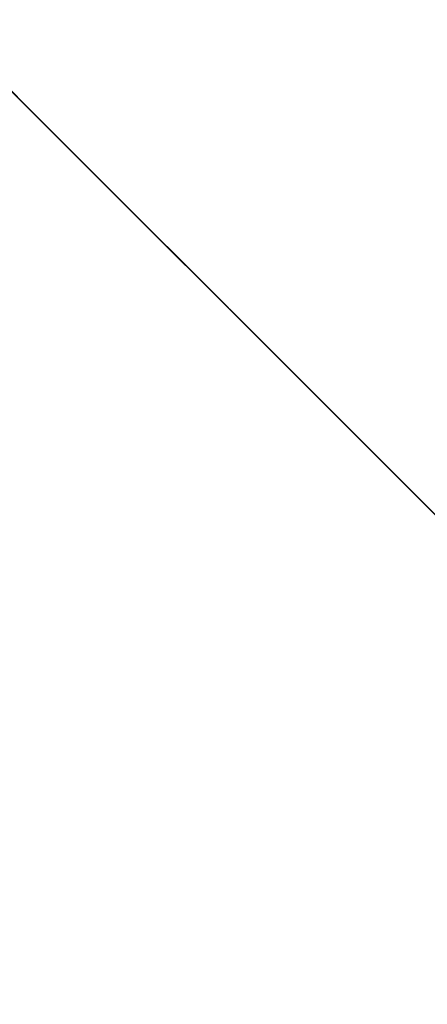
# Model space of a CAD drawing. Units: inches. Extents: x 15 to 187, y -187 to -15.
# Drawn here: x 93 to 94, y -94 to -93 of the extents above; entities that cross this region are included whole.
import ezdxf

# ---------------------------------------------------------------- set-up
doc = ezdxf.new("R2010")
doc.units = ezdxf.units.IN
doc.header["$LTSCALE"] = 10
doc.header["$MEASUREMENT"] = 0

msp = doc.modelspace()

# ---------------------------------------------------------------- linework, layer by layer
at = {"color": 7, "linetype": 'Continuous', "lineweight": 20, "extrusion": (-0.707107, -0.707107, -2.22045e-16)}
for p, q in [((93.3424, -93.3424, 1149.4678), (93.4522, -93.4522, 1149.3901)), ((93.4094, -93.4094, 1156.1423), (93.4094, -93.4094, 1156.1423)), ((93.4173, -93.4173, 1156.9836), (93.4173, -93.4173, 1157.2542)), ((93.4181, -93.4181, 1153.8103), (93.4475, -93.4475, 1153.8081)), ((93.4324, -93.4324, 1149.3342), (93.7605, -93.7605, 1149.1022)), ((93.4615, -93.4615, 1157.3084), (93.4615, -93.4615, 1157.2542)), ((93.4838, -93.4838, 1154.2057), (93.5132, -93.5132, 1154.2034)), ((93.6506, -93.6506, 1158.8042), (93.4944, -93.4944, 1158.9146)), ((93.4953, -93.4953, 1156.6578), (93.5622, -93.5622, 1156.7052)), ((93.4953, -93.4953, 1156.0022), (93.4953, -93.4953, 1156.6578)), ((93.7088, -93.7088, 1156.2928), (93.4953, -93.4953, 1156.4438)), ((93.5073, -93.5073, 1153.6039), (93.5367, -93.5367, 1153.6017)), ((93.7088, -93.7088, 1155.8056), (93.5436, -93.5436, 1155.9225)), ((93.5622, -93.5622, 1149.2424), (93.5622, -93.5622, 1150.3958)), ((93.5622, -93.5622, 1156.5506), (93.5622, -93.5622, 1156.7533)), ((93.5978, -93.5978, 1153.0354), (93.6272, -93.6272, 1153.0331)), ((93.6255, -93.6255, 1154.2343), (93.6549, -93.6549, 1154.232)), ((93.6309, -93.6309, 1158.7483), (94.0371, -94.0371, 1158.461)), ((93.6346, -93.6346, 1154.4735), (93.6423, -93.6423, 1154.4741)), ((93.6528, -93.6528, 1154.4185), (93.6822, -93.6822, 1154.4163)), ((93.6643, -93.6643, 1154.3558), (93.6528, -93.6528, 1154.4185)), ((93.6643, -93.6643, 1154.3558), (93.6937, -93.6937, 1154.3535)), ((93.6937, -93.6937, 1154.3535), (93.6822, -93.6822, 1154.4163)), ((93.6992, -93.6992, 1153.3209), (93.6922, -93.6922, 1153.3595)), ((94.0103, -94.0103, 1155.8056), (93.7088, -93.7088, 1155.8056)), ((94.0103, -94.0103, 1156.2928), (93.7088, -93.7088, 1156.2928)), ((93.7088, -93.7088, 1156.2928), (93.7088, -93.7088, 1155.8056)), ((93.7605, -93.7605, 1149.1022), (93.7605, -93.7605, 1149.1022)), ((93.7735, -93.7735, 1147.975), (93.8818, -93.8818, 1147.8984)), ((93.7911, -93.7911, 1153.261), (93.8205, -93.8205, 1153.2587)), ((93.8083, -93.8083, 1146.4846), (93.8083, -93.8083, 1146.8246)), ((93.8086, -93.8086, 1153.6781), (93.838, -93.838, 1153.6759)), ((93.8111, -93.8111, 1153.712), (93.819, -93.819, 1153.7146)), ((93.819, -93.819, 1153.275), (93.8329, -93.8329, 1153.274)), ((93.8293, -93.8293, 1153.4541), (93.8587, -93.8587, 1153.4519)), ((93.8528, -93.8528, 1153.3254), (93.8293, -93.8293, 1153.4541)), ((93.8401, -93.8401, 1146.9176), (93.8401, -93.8401, 1147.5126)), ((93.8582, -93.8582, 1153.2701), (93.8483, -93.8483, 1153.2728)), ((93.8528, -93.8528, 1153.3254), (93.8822, -93.8822, 1153.3232)), ((93.8622, -93.8622, 1153.269), (93.8582, -93.8582, 1153.2701)), ((93.8822, -93.8822, 1153.3232), (93.8587, -93.8587, 1153.4519)), ((93.8728, -93.8728, 1151.743), (94.0528, -94.0528, 1151.7292))]:
    msp.add_line(p, q, dxfattribs=at)
for points in [[(130.478, 1146.109), (130.7416, 1145.994), (131.0341, 1145.8981), (131.3499, 1145.823), (131.6833, 1145.7701), (132.0279, 1145.7404), (132.3774, 1145.7344), (132.7254, 1145.7523), (133.0652, 1145.7937), (133.3905, 1145.8579), (133.6954, 1145.9436), (133.974, 1146.0492), (134.2213, 1146.1729), (134.4327, 1146.3122), (134.6041, 1146.4647), (134.7324, 1146.6273), (134.807, 1146.7746)], [(130.5709, 1146.1554), (130.821, 1146.0464), (131.0985, 1145.9554), (131.3981, 1145.8842), (131.7144, 1145.834), (132.0413, 1145.8058), (132.373, 1145.8001), (132.703, 1145.8171), (133.0254, 1145.8564), (133.3341, 1145.9172), (133.6233, 1145.9985), (133.8877, 1146.0988), (134.1223, 1146.2161), (134.3228, 1146.3483), (134.4854, 1146.4929), (134.6071, 1146.6472), (134.6779, 1146.787)], [(131.4945, 1142.0706), (131.6362, 1142.0105), (131.7959, 1141.963), (131.969, 1141.9292), (132.1508, 1141.9101), (132.3365, 1141.9063), (132.5208, 1141.9178), (132.6989, 1141.9443), (132.8658, 1141.9851), (133.017, 1142.0391), (133.1484, 1142.1048), (133.2564, 1142.1804), (133.338, 1142.2638), (133.391, 1142.3529), (133.414, 1142.4451), (133.4149, 1142.4683)], [(131.4945, 1142.7857), (131.6362, 1142.7257), (131.7959, 1142.6781), (131.969, 1142.6444), (132.1508, 1142.6253), (132.3365, 1142.6215), (132.5208, 1142.633), (132.6989, 1142.6595), (132.8658, 1142.7003), (133.017, 1142.7543), (133.1484, 1142.8199), (133.2564, 1142.8956), (133.338, 1142.979), (133.391, 1143.0681), (133.395, 1143.078)], [(132.7761, 1147.5406), (132.6895, 1147.5039), (132.5919, 1147.4748), (132.4861, 1147.4542), (132.375, 1147.4425), (132.2615, 1147.4402), (132.1489, 1147.4472), (132.04, 1147.4634), (131.938, 1147.4883), (131.8456, 1147.5213), (131.7653, 1147.5615), (131.6994, 1147.6077), (131.6495, 1147.6587), (131.6171, 1147.7131), (131.603, 1147.7694), (131.6025, 1147.7836)], [(132.1625, 1158.7864), (132.0933, 1158.7452), (132.0259, 1158.6916), (131.9618, 1158.6271), (131.9027, 1158.5531), (131.85, 1158.4716), (131.8049, 1158.3845), (131.7687, 1158.294), (131.7422, 1158.2022), (131.726, 1158.1116), (131.7205, 1158.0242), (131.726, 1157.9422), (131.7422, 1157.8677), (131.7687, 1157.8025), (131.8049, 1157.7482), (131.85, 1157.7062), (131.883, 1157.6861)], [(132.1625, 1158.7323), (132.1002, 1158.6952), (132.0396, 1158.647), (131.9819, 1158.5889), (131.9287, 1158.5223), (131.8812, 1158.449), (131.8407, 1158.3706), (131.8081, 1158.2891), (131.7842, 1158.2065), (131.7696, 1158.1249), (131.7647, 1158.0463), (131.7696, 1157.9725), (131.7842, 1157.9055), (131.8081, 1157.8468), (131.8407, 1157.7979), (131.8812, 1157.7601), (131.9109, 1157.742)], [(131.7656, 1155.2725), (131.8075, 1155.2324), (131.8536, 1155.2012), (131.9028, 1155.1798), (131.9542, 1155.1685), (132.0065, 1155.1676), (132.0586, 1155.1772), (132.1093, 1155.197)], [(131.8038, 1148.2442), (131.8858, 1148.2092), (131.9777, 1148.181), (132.0773, 1148.1604), (132.1822, 1148.1478), (132.2897, 1148.1435), (132.3971, 1148.1477), (132.502, 1148.1603)], [(132.5974, 1149.1022), (132.5757, 1149.1118), (132.5107, 1149.1281), (132.4402, 1149.1287), (132.366, 1149.1134), (132.29, 1149.0827), (132.2139, 1149.0373), (132.1397, 1148.9784), (132.0693, 1148.9074), (132.0042, 1148.8261), (131.9462, 1148.7364), (131.8967, 1148.6406), (131.8568, 1148.541), (131.8276, 1148.4401), (131.8098, 1148.3404), (131.8038, 1148.2442)], [(132.2263, 1155.9977), (132.1844, 1156.0379), (132.1383, 1156.069), (132.089, 1156.0905), (132.0376, 1156.1018), (131.9853, 1156.1027), (131.9333, 1156.0931), (131.8826, 1156.0733)], [(131.9415, 1158.8969), (132.0106, 1158.9248), (132.0781, 1158.9387), (132.1421, 1158.9382), (132.2013, 1158.9234), (132.221, 1158.9146)], [(131.9856, 1149.3595), (132.0177, 1149.3623), (132.0874, 1149.352), (132.1334, 1149.3342)], [(131.993, 1146.7691), (132.0459, 1146.7467), (132.1055, 1146.729), (132.1701, 1146.7163), (132.238, 1146.7092), (132.3073, 1146.7078), (132.3762, 1146.7121), (132.4426, 1146.722), (132.505, 1146.7372), (132.5614, 1146.7574), (132.6105, 1146.7819), (132.6508, 1146.8101), (132.6812, 1146.8413), (132.701, 1146.8745), (132.7096, 1146.9089), (132.71, 1146.9176)], [(131.9967, 1154.2707), (132.152, 1154.3524), (132.3066, 1154.4341)], [(132.1613, 1149.3901), (132.1412, 1149.3992), (132.0697, 1149.418), (131.9969, 1149.4191)], [(132.0248, 1146.352), (132.0749, 1146.331), (132.1315, 1146.3147), (132.1929, 1146.3035), (132.2573, 1146.2978), (132.3226, 1146.2978), (132.387, 1146.3035), (132.4484, 1146.3147), (132.5051, 1146.331), (132.5551, 1146.352), (132.5971, 1146.3771), (132.6298, 1146.4054), (132.6522, 1146.4361), (132.6635, 1146.4683), (132.665, 1146.4846)], [(132.0914, 1156.1531), (132.1028, 1156.1744), (132.143, 1156.2204), (132.1964, 1156.2629), (132.2223, 1156.2779)], [(132.1093, 1155.197), (132.1574, 1155.2266), (132.202, 1155.2653), (132.2419, 1155.3123), (132.2763, 1155.3665), (132.3045, 1155.4267), (132.3257, 1155.4915), (132.3397, 1155.5596)], [(133.1789, 1157.0333), (133.1044, 1157.0014), (133.0207, 1156.9758), (132.9301, 1156.957), (132.8348, 1156.9456), (132.737, 1156.9417), (132.6392, 1156.9456), (132.5439, 1156.957), (132.4532, 1156.9758), (132.3696, 1157.0014), (132.2951, 1157.0333), (132.2314, 1157.0705), (132.1801, 1157.1124), (132.1426, 1157.1577), (132.1197, 1157.2053), (132.112, 1157.2542)], [(133.1789, 1156.7626), (133.1044, 1156.7308), (133.0207, 1156.7052), (132.9301, 1156.6864), (132.8348, 1156.6749), (132.737, 1156.6711), (132.6392, 1156.6749), (132.5439, 1156.6864), (132.4532, 1156.7052), (132.3696, 1156.7308), (132.2951, 1156.7626), (132.2314, 1156.7999), (132.1801, 1156.8417), (132.1426, 1156.887), (132.1197, 1156.9347), (132.112, 1156.9836)], [(132.112, 1157.2542), (132.1197, 1157.3031), (132.1426, 1157.3508), (132.1662, 1157.3793)], [(132.296, 1149.2529), (132.2588, 1149.3109), (132.2048, 1149.3632), (132.1613, 1149.3901)], [(132.1625, 1158.7864), (132.2316, 1158.8143), (132.299, 1158.8282), (132.3631, 1158.8277), (132.4222, 1158.8129), (132.442, 1158.8042)], [(132.414, 1158.7483), (132.3963, 1158.7561), (132.343, 1158.7695), (132.2854, 1158.7699), (132.2247, 1158.7574), (132.1625, 1158.7323)], [(133.1347, 1157.1095), (133.0741, 1157.0832), (133.0066, 1157.0615), (132.9336, 1157.0448), (132.8566, 1157.0335), (132.7771, 1157.0278), (132.6969, 1157.0278), (132.6174, 1157.0335), (132.5404, 1157.0448), (132.4674, 1157.0615), (132.3999, 1157.0832), (132.3392, 1157.1095), (132.2867, 1157.1398), (132.2433, 1157.1736), (132.21, 1157.2101), (132.1873, 1157.2486), (132.1759, 1157.2883), (132.1745, 1157.3084)], [(133.1347, 1157.0554), (133.071, 1157.0279), (132.9998, 1157.0056), (132.9228, 1156.9888), (132.8416, 1156.9779), (132.758, 1156.9732), (132.674, 1156.9747), (132.5914, 1156.9826), (132.5121, 1156.9964), (132.4377, 1157.0161), (132.3701, 1157.041), (132.3106, 1157.0708), (132.2607, 1157.1046), (132.2214, 1157.1418), (132.1937, 1157.1814), (132.178, 1157.2227), (132.1745, 1157.2542)], [(132.3397, 1155.5596), (132.3459, 1155.6293), (132.3443, 1155.6992), (132.3349, 1155.7676), (132.318, 1155.8331), (132.2938, 1155.8942), (132.263, 1155.9495), (132.2263, 1155.9977)], [(133.034, 1156.4021), (132.9839, 1156.3807), (132.9277, 1156.3635), (132.8668, 1156.3509), (132.8027, 1156.3432), (132.737, 1156.3406), (132.6713, 1156.3432), (132.6072, 1156.3509), (132.5463, 1156.3635), (132.4901, 1156.3807), (132.44, 1156.4021), (132.3972, 1156.4271), (132.3628, 1156.4552), (132.3376, 1156.4857), (132.3222, 1156.5177), (132.317, 1156.5506)], [(133.2121, 1155.8259), (133.136, 1155.7931), (133.0509, 1155.7664), (132.9589, 1155.7464), (132.8619, 1155.7334), (132.7621, 1155.7277), (132.6618, 1155.7296), (132.5631, 1155.739), (132.4683, 1155.7555), (132.3795, 1155.779), (132.363, 1155.7851)], [(132.4408, 1153.5912), (132.555, 1153.6516), (132.6689, 1153.712)], [(132.442, 1158.8042), (132.475, 1158.7841), (132.52, 1158.7421), (132.5562, 1158.6878), (132.5617, 1158.6744)], [(132.8627, 1148.5503), (132.8457, 1148.5572), (132.8075, 1148.5631), (132.7661, 1148.5578), (132.723, 1148.5414), (132.6799, 1148.5147), (132.6384, 1148.4785), (132.6002, 1148.4344), (132.5667, 1148.384), (132.5392, 1148.3293), (132.5188, 1148.2723), (132.5062, 1148.2152), (132.502, 1148.1603)], [(133.0485, 1148.4574), (133.0192, 1148.4675), (132.977, 1148.4695), (132.9318, 1148.4586), (132.8856, 1148.4355), (132.8404, 1148.4012), (132.7982, 1148.3571), (132.7608, 1148.3051), (132.7299, 1148.2476), (132.7068, 1148.1871), (132.6925, 1148.1261), (132.6877, 1148.0674)], [(132.6877, 1148.0674), (132.6925, 1148.0136), (132.7068, 1147.9669), (132.7299, 1147.9295), (132.7608, 1147.9029), (132.7689, 1147.8984)], [(133.0022, 1147.2165), (132.931, 1147.1886), (132.8486, 1147.1701), (132.7596, 1147.1619), (132.71, 1147.1634)], [(132.8167, 1152.1991), (132.7926, 1152.146), (132.7705, 1152.0732), (132.7581, 1152.0057), (132.7529, 1151.9447), (132.753, 1151.8901), (132.757, 1151.8415), (132.761, 1151.8152)], [(132.7689, 1147.8984), (132.7982, 1147.8883), (132.8404, 1147.8864), (132.8856, 1147.8972), (132.9318, 1147.9203), (132.9574, 1147.9398)], [(132.9775, 1147.7837), (132.9722, 1147.7411), (132.9489, 1147.6856), (132.9076, 1147.6327), (132.8495, 1147.5839), (132.7761, 1147.5406)]]:
    msp.add_lwpolyline(points, dxfattribs=at)
at = {"color": 7, "linetype": 'Continuous', "lineweight": 20}
for points in [[(92.4388, -92.4388, 1149.5223), (93.039, -93.039, 1149.9684), (93.6387, -93.6387, 1150.4582), (94.2281, -94.2281, 1150.9841)], [(92.4712, -92.4712, 1149.6594), (92.7713, -92.7713, 1149.877), (93.0697, -93.0697, 1150.1045), (93.3665, -93.3665, 1150.3417), (93.6617, -93.6617, 1150.5887), (93.9551, -93.9551, 1150.8453), (94.2467, -94.2467, 1151.1115)], [(93.4328, -93.4328, 1152.9363), (93.4162, -93.4162, 1152.9384), (93.3459, -93.3459, 1152.9649), (93.2798, -93.2798, 1153.0191), (93.2198, -93.2198, 1153.1009), (93.1701, -93.1701, 1153.2055), (93.1336, -93.1336, 1153.3255), (93.1105, -93.1105, 1153.4581), (93.1018, -93.1018, 1153.601), (93.1085, -93.1085, 1153.7451), (93.1298, -93.1298, 1153.8808), (93.1645, -93.1645, 1154.0057), (93.2125, -93.2125, 1154.1171), (93.271, -93.271, 1154.2073), (93.3358, -93.3358, 1154.2707)], [(93.203, -93.203, 1158.0242), (93.2327, -93.2327, 1158.0021), (93.2624, -93.2624, 1157.9781), (93.292, -93.292, 1157.9521), (93.3217, -93.3217, 1157.9242), (93.3514, -93.3514, 1157.8945), (93.3811, -93.3811, 1157.863), (93.4109, -93.4109, 1157.8299), (93.4409, -93.4409, 1157.7954), (93.471, -93.471, 1157.7596), (93.5013, -93.5013, 1157.7227), (93.5319, -93.5319, 1157.6849), (93.5628, -93.5628, 1157.6466), (93.5941, -93.5941, 1157.608)], [(93.4902, -93.4902, 1153.1688), (93.4312, -93.4312, 1153.1867), (93.3757, -93.3757, 1153.2305), (93.3257, -93.3257, 1153.3004), (93.2855, -93.2855, 1153.3914), (93.2581, -93.2581, 1153.4954), (93.2435, -93.2435, 1153.6093), (93.2426, -93.2426, 1153.7308), (93.2562, -93.2562, 1153.8501), (93.2824, -93.2824, 1153.9576), (93.3201, -93.3201, 1154.0509), (93.3687, -93.3687, 1154.1275), (93.4249, -93.4249, 1154.1802), (93.4838, -93.4838, 1154.2057)], [(93.5132, -93.5132, 1154.2034), (93.4545, -93.4545, 1154.1781), (93.3982, -93.3982, 1154.1254), (93.3495, -93.3495, 1154.0488), (93.3119, -93.3119, 1153.9555), (93.2856, -93.2856, 1153.8481), (93.272, -93.272, 1153.7287), (93.2729, -93.2729, 1153.6071), (93.2875, -93.2875, 1153.4931), (93.3149, -93.3149, 1153.3891), (93.3551, -93.3551, 1153.2982), (93.4052, -93.4052, 1153.2282), (93.4607, -93.4607, 1153.1844), (93.5196, -93.5196, 1153.1665)], [(93.2709, -93.2709, 1155.102), (93.3091, -93.3091, 1155.1259), (93.3455, -93.3455, 1155.1495), (93.3809, -93.3809, 1155.1731), (93.4154, -93.4154, 1155.197)], [(93.3064, -93.3064, 1157.7199), (93.3116, -93.3116, 1157.7157), (93.3213, -93.3213, 1157.7061), (93.3344, -93.3344, 1157.6908), (93.3507, -93.3507, 1157.6682), (93.3684, -93.3684, 1157.6394), (93.3866, -93.3866, 1157.605), (93.4041, -93.4041, 1157.5661), (93.4201, -93.4201, 1157.524), (93.4339, -93.4339, 1157.4806), (93.4449, -93.4449, 1157.4377), (93.453, -93.453, 1157.3974), (93.4581, -93.4581, 1157.3616), (93.4608, -93.4608, 1157.3315), (93.4615, -93.4615, 1157.3084)], [(93.4981, -93.4981, 1155.9977), (93.4707, -93.4707, 1156.0404), (93.4423, -93.4423, 1156.0829), (93.4127, -93.4127, 1156.1256), (93.3812, -93.3812, 1156.1697)], [(93.3965, -93.3965, 1156.1626), (93.3863, -93.3863, 1156.1775)], [(93.4778, -93.4778, 1153.297), (93.4701, -93.4701, 1153.2982), (93.4461, -93.4461, 1153.3115), (93.4252, -93.4252, 1153.3379), (93.4092, -93.4092, 1153.3751), (93.3993, -93.3993, 1153.4199), (93.3965, -93.3965, 1153.4687), (93.4009, -93.4009, 1153.5173)], [(93.4095, -93.4095, 1156.1422), (93.4032, -93.4032, 1156.1525), (93.3965, -93.3965, 1156.1626)], [(93.4028, -93.4028, 1156.14), (93.3987, -93.3987, 1156.1588), (93.3965, -93.3965, 1156.1626)], [(93.4009, -93.4009, 1153.5173), (93.4114, -93.4114, 1153.6038), (93.4144, -93.4144, 1153.6923), (93.4097, -93.4097, 1153.78)], [(93.4097, -93.4097, 1153.78), (93.4098, -93.4098, 1153.796), (93.4132, -93.4132, 1153.8109), (93.4191, -93.4191, 1153.8221), (93.4268, -93.4268, 1153.8278), (93.4309, -93.4309, 1153.8282)], [(93.4413, -93.4413, 1156.086), (93.4094, -93.4094, 1156.1423)], [(93.4114, -93.4114, 1156.1388), (93.4094, -93.4094, 1156.1423)], [(93.4193, -93.4193, 1156.1169), (93.4114, -93.4114, 1156.1388)], [(93.4154, -93.4154, 1155.197), (93.4486, -93.4486, 1155.221), (93.4804, -93.4804, 1155.2449), (93.5112, -93.5112, 1155.2688), (93.5416, -93.5416, 1155.2934)], [(93.4181, -93.4181, 1153.8103), (93.4162, -93.4162, 1153.8161)], [(93.5073, -93.5073, 1153.6039), (93.4729, -93.4729, 1153.6645), (93.443, -93.443, 1153.7337), (93.4181, -93.4181, 1153.8103)], [(93.4309, -93.4309, 1153.8282), (93.435, -93.435, 1153.8271), (93.4423, -93.4423, 1153.8201), (93.4475, -93.4475, 1153.8081)], [(93.4327, -93.4327, 1152.9387), (93.4602, -93.4602, 1152.9432), (93.5321, -93.5321, 1152.9757), (93.5978, -93.5978, 1153.0354)], [(93.6272, -93.6272, 1153.0331), (93.5616, -93.5616, 1152.9735), (93.4896, -93.4896, 1152.9409), (93.4328, -93.4328, 1152.9363)], [(93.4475, -93.4475, 1153.8081), (93.4724, -93.4724, 1153.7315), (93.5024, -93.5024, 1153.6622), (93.5367, -93.5367, 1153.6017)], [(93.4648, -93.4648, 1153.301), (93.4657, -93.4657, 1153.3013)], [(93.4657, -93.4657, 1153.3013), (93.4896, -93.4896, 1153.3161), (93.5107, -93.5107, 1153.344), (93.5267, -93.5267, 1153.3821), (93.5367, -93.5367, 1153.4278), (93.5397, -93.5397, 1153.4766), (93.5354, -93.5354, 1153.525), (93.5243, -93.5243, 1153.5686), (93.5073, -93.5073, 1153.6039)], [(93.5367, -93.5367, 1153.6017), (93.5537, -93.5537, 1153.5664), (93.5648, -93.5648, 1153.5229), (93.5691, -93.5691, 1153.4746), (93.5661, -93.5661, 1153.4256), (93.5562, -93.5562, 1153.38), (93.5401, -93.5401, 1153.3418), (93.5191, -93.5191, 1153.314), (93.4951, -93.4951, 1153.2991), (93.4778, -93.4778, 1153.297)], [(93.4838, -93.4838, 1154.2057), (93.5547, -93.5547, 1154.22), (93.6255, -93.6255, 1154.2343)], [(93.5967, -93.5967, 1155.8272), (93.5731, -93.5731, 1155.8706), (93.5492, -93.5492, 1155.913), (93.5243, -93.5243, 1155.9552), (93.4981, -93.4981, 1155.9977)], [(93.5132, -93.5132, 1154.2034), (93.5842, -93.5842, 1154.2177), (93.6549, -93.6549, 1154.232)], [(93.5196, -93.5196, 1153.1665), (93.5813, -93.5813, 1153.176), (93.6404, -93.6404, 1153.2136), (93.6923, -93.6923, 1153.2751)], [(93.5416, -93.5416, 1155.2934), (93.5525, -93.5525, 1155.3613), (93.5622, -93.5622, 1155.4273), (93.5708, -93.5708, 1155.4933), (93.5783, -93.5783, 1155.5596)], [(93.5549, -93.5549, 1154.4341), (93.581, -93.581, 1154.4513), (93.6076, -93.6076, 1154.4645), (93.6346, -93.6346, 1154.4735)], [(93.8592, -93.8592, 1158.445), (93.8392, -93.8392, 1158.4296), (93.8192, -93.8192, 1158.4118), (93.7994, -93.7994, 1158.3916), (93.78, -93.78, 1158.3693), (93.7609, -93.7609, 1158.3448), (93.7424, -93.7424, 1158.3184), (93.7244, -93.7244, 1158.2901), (93.7072, -93.7072, 1158.2602), (93.675, -93.675, 1158.1958), (93.6467, -93.6467, 1158.1266), (93.6226, -93.6226, 1158.0539), (93.6034, -93.6034, 1157.9793), (93.5957, -93.5957, 1157.9418), (93.5894, -93.5894, 1157.9043), (93.5844, -93.5844, 1157.8671), (93.5808, -93.5808, 1157.8304), (93.5787, -93.5787, 1157.7943), (93.578, -93.578, 1157.759), (93.5787, -93.5787, 1157.7248), (93.5808, -93.5808, 1157.6917), (93.5844, -93.5844, 1157.66), (93.5894, -93.5894, 1157.6298), (93.5941, -93.5941, 1157.608)], [(93.5783, -93.5783, 1155.5596), (93.5845, -93.5845, 1155.626), (93.5896, -93.5896, 1155.6922), (93.5936, -93.5936, 1155.7587), (93.5967, -93.5967, 1155.8272)], [(93.5908, -93.5908, 1155.5678), (93.5826, -93.5826, 1155.5921)], [(94.4977, -94.4977, 1152.2835), (94.2915, -94.2915, 1153.1649), (94.0625, -94.0625, 1154.035), (93.8131, -93.8131, 1154.8825), (93.5908, -93.5908, 1155.5678)], [(94.5319, -94.5319, 1152.3321), (94.2485, -94.2485, 1153.521), (93.9259, -93.9259, 1154.6805), (93.5926, -93.5926, 1155.7229)], [(93.5941, -93.5941, 1157.608), (93.6223, -93.6223, 1157.613), (93.653, -93.653, 1157.6113), (93.6867, -93.6867, 1157.6022), (93.7197, -93.7197, 1157.5875), (93.7515, -93.7515, 1157.5694), (93.7824, -93.7824, 1157.5492), (93.8136, -93.8136, 1157.5275), (93.8454, -93.8454, 1157.505), (93.8756, -93.8756, 1157.4844), (93.9062, -93.9062, 1157.465), (93.9404, -93.9404, 1157.4459), (93.9774, -93.9774, 1157.4298), (93.9852, -93.9852, 1157.427)], [(93.5978, -93.5978, 1153.0354), (93.6946, -93.6946, 1153.1482), (93.7911, -93.7911, 1153.261)], [(93.6255, -93.6255, 1154.2343), (93.6389, -93.6389, 1154.2411), (93.6507, -93.6507, 1154.2557), (93.6599, -93.6599, 1154.2766), (93.6654, -93.6654, 1154.3018), (93.667, -93.667, 1154.3291), (93.6643, -93.6643, 1154.3558)], [(93.6342, -93.6342, 1154.4637), (93.6259, -93.6259, 1154.4715)], [(93.6272, -93.6272, 1153.0331), (93.7241, -93.7241, 1153.1459), (93.8205, -93.8205, 1153.2587)], [(93.6528, -93.6528, 1154.4185), (93.6454, -93.6454, 1154.4444), (93.6342, -93.6342, 1154.4637)], [(93.6415, -93.6415, 1153.5267), (93.6375, -93.6375, 1153.5399), (93.6364, -93.6364, 1153.5553), (93.6384, -93.6384, 1153.5703), (93.6431, -93.6431, 1153.583), (93.6498, -93.6498, 1153.5912)], [(93.6922, -93.6922, 1153.3595), (93.679, -93.679, 1153.4194), (93.662, -93.662, 1153.4755), (93.6415, -93.6415, 1153.5267)], [(93.6423, -93.6423, 1154.4742), (93.6498, -93.6498, 1154.4723), (93.6636, -93.6636, 1154.4615), (93.6749, -93.6749, 1154.442), (93.6822, -93.6822, 1154.4163)], [(93.6937, -93.6937, 1154.3535), (93.6964, -93.6964, 1154.3268), (93.6948, -93.6948, 1154.2995), (93.6893, -93.6893, 1154.2743), (93.6801, -93.6801, 1154.2534), (93.6683, -93.6683, 1154.2388), (93.6549, -93.6549, 1154.232)], [(93.6923, -93.6923, 1153.2751), (93.6968, -93.6968, 1153.2844), (93.6996, -93.6996, 1153.2959), (93.7004, -93.7004, 1153.3085), (93.6992, -93.6992, 1153.3209)], [(93.6931, -93.6931, 1148.1603), (93.6943, -93.6943, 1148.1325), (93.6982, -93.6982, 1148.1054), (93.7044, -93.7044, 1148.0797), (93.7127, -93.7127, 1148.056), (93.723, -93.723, 1148.0343), (93.7358, -93.7358, 1148.0136), (93.752, -93.752, 1147.9938), (93.7726, -93.7726, 1147.9757), (93.7735, -93.7735, 1147.975)], [(93.7567, -93.7567, 1151.7145), (93.7502, -93.7502, 1151.813), (93.7518, -93.7518, 1151.9137), (93.7613, -93.7613, 1152.0142)], [(94.2495, -94.2495, 1151.3878), (94.1908, -94.1908, 1151.328), (94.1249, -94.1249, 1151.2866), (94.0588, -94.0588, 1151.2697), (93.996, -93.996, 1151.2766), (93.9396, -93.9396, 1151.3042), (93.8917, -93.8917, 1151.3472), (93.8534, -93.8534, 1151.3991), (93.8237, -93.8237, 1151.4546), (93.8012, -93.8012, 1151.5104), (93.7844, -93.7844, 1151.5646), (93.772, -93.772, 1151.6165), (93.7631, -93.7631, 1151.6662), (93.7567, -93.7567, 1151.7145)], [(94.0292, -94.0292, 1148.4931), (94.0241, -94.0241, 1148.5873), (94.0078, -94.0078, 1148.6893), (93.9788, -93.9788, 1148.7923), (93.9351, -93.9351, 1148.8939), (93.8877, -93.8877, 1148.9723), (93.8371, -93.8371, 1149.0348), (93.7763, -93.7763, 1149.0906), (93.7605, -93.7605, 1149.1022)], [(93.836, -93.836, 1151.9933), (93.8091, -93.8091, 1152.0005), (93.7833, -93.7833, 1152.0077), (93.7613, -93.7613, 1152.0142)], [(93.7613, -93.7613, 1152.0142), (93.764, -93.764, 1152.0364), (93.7663, -93.7663, 1152.0586)], [(93.8409, -93.8409, 1152.0405), (93.8139, -93.8139, 1152.0457), (93.7882, -93.7882, 1152.052), (93.7663, -93.7663, 1152.0586)], [(93.7663, -93.7663, 1152.0586), (93.7773, -93.7773, 1152.1426), (93.7961, -93.7961, 1152.2328), (93.8242, -93.8242, 1152.3251), (93.8621, -93.8621, 1152.4132), (93.9092, -93.9092, 1152.4903), (93.9632, -93.9632, 1152.5502), (94.0214, -94.0214, 1152.5894), (94.0815, -94.0815, 1152.6067), (94.1419, -94.1419, 1152.6018), (94.2009, -94.2009, 1152.5749), (94.2563, -94.2563, 1152.5267), (94.3055, -94.3055, 1152.4601)], [(93.7911, -93.7911, 1153.261), (93.8031, -93.8031, 1153.2712), (93.8159, -93.8159, 1153.2751), (93.819, -93.819, 1153.275)], [(93.8071, -93.8071, 1153.6928), (93.8029, -93.8029, 1153.7053)], [(93.8086, -93.8086, 1153.6781), (93.8071, -93.8071, 1153.6928)], [(93.8293, -93.8293, 1153.4541), (93.8182, -93.8182, 1153.527), (93.8113, -93.8113, 1153.602), (93.8086, -93.8086, 1153.6781)], [(93.819, -93.819, 1153.7146), (93.826, -93.826, 1153.7115), (93.8323, -93.8323, 1153.7032), (93.8365, -93.8365, 1153.6906), (93.838, -93.838, 1153.6759)], [(93.8483, -93.8483, 1153.2728), (93.8454, -93.8454, 1153.2728), (93.8325, -93.8325, 1153.269), (93.8205, -93.8205, 1153.2587)], [(93.8424, -93.8424, 1151.7402), (93.8334, -93.8334, 1151.8227), (93.8312, -93.8312, 1151.9076), (93.836, -93.836, 1151.9933)], [(93.836, -93.836, 1151.9933), (93.8383, -93.8383, 1152.0169), (93.8409, -93.8409, 1152.0405)], [(93.838, -93.838, 1153.6759), (93.8407, -93.8407, 1153.5997), (93.8476, -93.8476, 1153.5247), (93.8587, -93.8587, 1153.4519)], [(93.8394, -93.8394, 1153.2729), (93.8455, -93.8455, 1153.279)], [(93.8409, -93.8409, 1152.0405), (93.8513, -93.8513, 1152.1115), (93.8686, -93.8686, 1152.1874), (93.8941, -93.8941, 1152.2646), (93.928, -93.928, 1152.3377), (93.9697, -93.9697, 1152.4008), (94.017, -94.017, 1152.4492), (94.0675, -94.0675, 1152.4801), (94.1192, -94.1192, 1152.4928), (94.1709, -94.1709, 1152.4873), (94.2004, -94.2004, 1152.4758)], [(94.1305, -94.1305, 1151.3785), (94.1112, -94.1112, 1151.3759), (94.0583, -94.0583, 1151.3814), (94.0101, -94.0101, 1151.4038), (93.9686, -93.9686, 1151.4387), (93.9347, -93.9347, 1151.4809), (93.9079, -93.9079, 1151.5261), (93.8871, -93.8871, 1151.5717), (93.8711, -93.8711, 1151.6162), (93.8588, -93.8588, 1151.659), (93.8494, -93.8494, 1151.7001), (93.8424, -93.8424, 1151.7402)], [(93.8455, -93.8455, 1153.279), (93.8513, -93.8513, 1153.2918), (93.8539, -93.8539, 1153.3085), (93.8528, -93.8528, 1153.3254)], [(94.0371, -94.0371, 1158.461), (94.0278, -94.0278, 1158.467), (94.0113, -94.0113, 1158.4752), (93.994, -93.994, 1158.4807), (93.9761, -93.9761, 1158.4836), (93.9575, -93.9575, 1158.4838), (93.9385, -93.9385, 1158.4813), (93.919, -93.919, 1158.4762), (93.8993, -93.8993, 1158.4684), (93.8793, -93.8793, 1158.458), (93.8592, -93.8592, 1158.445)], [(93.8822, -93.8822, 1153.3232), (93.8834, -93.8834, 1153.3091), (93.882, -93.882, 1153.2949), (93.8782, -93.8782, 1153.2826), (93.8724, -93.8724, 1153.2736), (93.8655, -93.8655, 1153.2693), (93.8622, -93.8622, 1153.269)], [(93.8913, -93.8913, 1152.0106), (93.885, -93.885, 1151.9442), (93.88, -93.88, 1151.878), (93.876, -93.876, 1151.8115), (93.8728, -93.8728, 1151.743)], [(93.8728, -93.8728, 1151.743), (93.8965, -93.8965, 1151.6996), (93.9204, -93.9204, 1151.6572), (93.9453, -93.9453, 1151.615), (93.9715, -93.9715, 1151.5725)]]:
    msp.add_spline(points, degree=3, dxfattribs=at)

doc.saveas('drawing.dxf')
